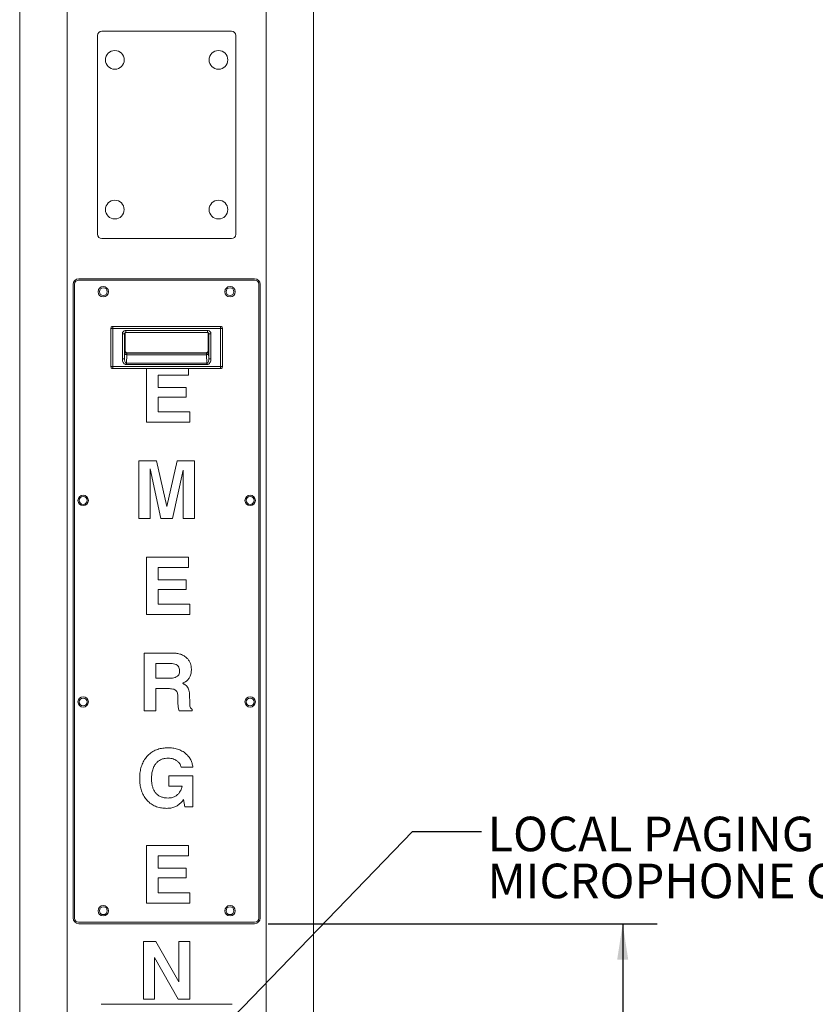
# Model space of a CAD drawing. Units: inches. Extents: x 0.3 to 21.8, y 0.2 to 16.9.
# Drawn here: x 9.9 to 12.8, y 9 to 12.6 of the extents above; entities that cross this region are included whole.
import ezdxf

# ---------------------------------------------------------------- set-up
doc = ezdxf.new("R2010")
doc.units = ezdxf.units.IN
doc.header["$MEASUREMENT"] = 0
doc.layers.add('DIM', color=7, linetype='Continuous')
doc.styles.add('SLDTEXTSTYLE0', font='TXT', dxfattribs={"width": 0.75})
doc.styles.add('SLDTEXTSTYLE1', font='TXT', dxfattribs={"width": 0.7})
doc.dimstyles.new('SLDDIMSTYLE0', dxfattribs={"dimtxt": 0.125, "dimasz": 0.13, "dimexe": 0, "dimexo": 0.0625, "dimgap": 0.03125, "dimtad": 0, "dimtih": 1, "dimtoh": 1, "dimlfac": 12, "dimrnd": 1e-09, "dimzin": 12, "dimdsep": 46, "dimtxsty": 'SLDTEXTSTYLE0', "dimsah": 1, "dimcen": 0.09, "dimadec": 0, "dimazin": 3, "dimtfac": 1, "dimtofl": 0, "dimtmove": 0, "dimatfit": 3, "dimfxl": 0, "dimfrac": 2, "dimtolj": 1, "dimtzin": 12, "dimarcsym": 0})
doc.dimstyles.new('SLDDIMSTYLE3', dxfattribs={"dimtxt": 0.18, "dimasz": 0.04, "dimexe": 0, "dimexo": 0.0625, "dimgap": 0, "dimtad": 0, "dimtih": 1, "dimtoh": 1, "dimdec": 0, "dimrnd": 1e-09, "dimzin": 0, "dimdsep": 46, "dimtxsty": 'Standard', "dimblk1": 'DOT', "dimblk2": 'DOT', "dimsah": 1, "dimcen": 0.09, "dimadec": 0, "dimazin": 0, "dimtfac": 0.04, "dimtdec": 0, "dimtofl": 0, "dimtmove": 0, "dimatfit": 3, "dimldrblk": 'DOT', "dimfxl": 0, "dimfrac": 2, "dimtolj": 1, "dimtzin": 0, "dimarcsym": 0})

# ---------------------------------------------------------------- blocks, each defined once
blk = doc.blocks.new('_D_13')
at = {"layer": 'DIM', "color": 98}
for p, q in [((10.7799, 9.3356), (12.187, 9.3356)), ((12.062, 9.3356), (12.062, 8.4384)), ((12.062, 4.2419), (12.062, 8.2399)), ((10.8216, 4.2419), (12.187, 4.2419))]:
    blk.add_line(p, q, dxfattribs=at)
for points in [[(12.062, 9.3356), (12.042, 9.2056), (12.082, 9.2056)], [(12.062, 4.2419), (12.082, 4.3719), (12.042, 4.3719)]]:
    blk.add_solid(points, dxfattribs=at)
at = {"layer": 'DIM', "color": 98, "insert": (11.8542, 8.4011), "char_height": 0.125, "attachment_point": 1, "style": 'SLDTEXTSTYLE0'}
blk.add_mtext('61.13', dxfattribs=at)
blk = doc.blocks.new('SW_NOTE_3')
at = {"layer": 'DIM', "color": 0, "char_height": 0.125, "attachment_point": 1, "style": 'SLDTEXTSTYLE1'}
for s, insert in [('LOCAL PAGING', (0.0215, 0.0541)), ('MICROPHONE COMPARTMENT', (0.0215, -0.1157))]:
    blk.add_mtext(s, dxfattribs=dict(at, insert=insert))
blk = doc.blocks.new('_DOT')
at = {"color": 0, "linetype": 'ByBlock', "lineweight": -2}
blk.add_line((-0.5, 0), (-1, 0), dxfattribs=at)
at = {"color": 0, "linetype": 'ByBlock', "const_width": 0.5}
blk.add_lwpolyline([(-0.25, 0, 1), (0.25, 0, 1)], format="xyb", close=True, dxfattribs=at)

msp = doc.modelspace()

# ---------------------------------------------------------------- linework, layer by layer
at = {"color": 7, "linetype": 'Continuous', "lineweight": 15}
for p, q in [((9.8809, 13.66897), (9.8809, 8.33563)), ((10.05274, 13.66897), (10.05274, 8.33563)), ((10.77157, 13.66897), (10.77157, 8.33563)), ((10.9434, 13.66897), (10.9434, 8.33563)), ((10.16215, 12.54834), (10.16215, 11.82959)), ((10.64653, 12.56397), (10.17778, 12.56397)), ((10.66215, 11.82959), (10.66215, 12.54834)), ((10.17778, 11.81397), (10.64653, 11.81397)), ((10.07361, 11.64813), (10.07361, 9.35647)), ((10.07882, 11.64897), (10.07882, 9.35563)), ((10.73049, 11.66397), (10.09382, 11.66397)), ((10.72986, 11.66897), (10.09444, 11.66897)), ((10.74549, 9.35563), (10.74549, 11.64897)), ((10.75069, 9.35647), (10.75069, 11.64813)), ((10.21045, 11.48918), (10.21045, 11.35105)), ((10.21047, 11.35105), (10.21047, 11.48918)), ((10.21047, 11.48918), (10.21793, 11.48918)), ((10.60638, 11.49665), (10.21793, 11.49665)), ((10.21793, 11.49664), (10.21793, 11.48918)), ((10.21793, 11.49664), (10.60638, 11.49664)), ((10.21793, 11.35105), (10.21793, 11.48918)), ((10.21793, 11.48918), (10.60638, 11.48918)), ((10.26218, 11.40843), (10.26218, 11.47356)), ((10.26432, 11.48163), (10.56007, 11.48163)), ((10.26432, 11.48163), (10.26432, 11.47409)), ((10.26432, 11.47409), (10.56007, 11.47409)), ((10.56007, 11.47409), (10.56007, 11.48163)), ((10.56212, 11.47359), (10.56212, 11.40843)), ((10.56457, 11.47067), (10.56483, 11.4692)), ((10.60638, 11.49664), (10.60638, 11.48918)), ((10.60638, 11.48918), (10.60638, 11.35105)), ((10.60638, 11.48918), (10.61384, 11.48918)), ((10.61384, 11.48918), (10.61384, 11.35105)), ((10.61385, 11.35105), (10.61385, 11.48918)), ((10.25193, 11.37909), (10.25193, 11.46912)), ((10.25193, 11.46912), (10.25947, 11.46912)), ((10.25947, 11.37909), (10.25947, 11.46912)), ((10.56483, 11.4692), (10.56483, 11.37909)), ((10.57238, 11.4692), (10.56483, 11.4692)), ((10.57238, 11.4692), (10.57238, 11.37909)), ((10.26018, 11.39937), (10.25947, 11.37909)), ((10.26218, 11.40843), (10.26079, 11.40704)), ((10.26218, 11.40843), (10.26218, 11.40843)), ((10.26834, 11.3995), (10.26972, 11.40089)), ((10.55597, 11.3995), (10.26834, 11.3995)), ((10.55458, 11.40089), (10.26972, 11.40089)), ((10.26972, 11.40089), (10.55458, 11.40089)), ((10.26972, 11.40089), (10.26972, 11.40089)), ((10.55597, 11.3995), (10.55458, 11.40089)), ((10.55458, 11.40089), (10.55458, 11.40089)), ((10.56351, 11.40704), (10.56212, 11.40843)), ((10.56212, 11.40843), (10.56212, 11.40843)), ((10.56483, 11.37909), (10.56413, 11.39937)), ((10.25193, 11.37909), (10.25947, 11.37909)), ((10.26772, 11.39403), (10.26666, 11.36361)), ((10.55765, 11.36361), (10.26666, 11.36361)), ((10.26666, 11.35827), (10.26666, 11.36361)), ((10.26772, 11.39403), (10.55658, 11.39403)), ((10.55658, 11.39403), (10.55765, 11.36361)), ((10.55765, 11.35827), (10.55765, 11.36361)), ((10.57238, 11.37909), (10.56483, 11.37909)), ((9.88049, 11.35788), (9.8809, 11.35788)), ((9.88049, 11.35788), (9.88049, 11.32048)), ((10.21047, 11.35105), (10.21793, 11.35105)), ((10.60638, 11.35105), (10.21793, 11.35105)), ((10.21793, 11.34359), (10.21793, 11.35105)), ((10.60638, 11.34359), (10.21793, 11.34359)), ((10.21793, 11.34358), (10.60638, 11.34358)), ((10.55765, 11.35827), (10.26666, 11.35827)), ((10.3387, 11.14954), (10.3387, 11.34358)), ((10.49094, 11.34358), (10.49094, 11.32048)), ((10.61384, 11.35105), (10.60638, 11.35105)), ((10.60638, 11.34359), (10.60638, 11.35105)), ((10.94382, 11.35788), (10.9434, 11.35788)), ((10.94382, 11.14954), (10.94382, 11.35788)), ((9.88049, 11.32048), (9.8809, 11.32048)), ((9.88049, 11.32048), (9.88049, 11.27508)), ((10.38144, 11.32048), (10.38144, 11.27508)), ((10.49094, 11.32048), (10.38144, 11.32048)), ((9.88049, 11.27508), (9.8809, 11.27508)), ((9.88049, 11.27508), (9.88049, 11.24035)), ((10.38144, 11.27508), (10.48293, 11.27508)), ((10.48293, 11.27508), (10.48293, 11.24035)), ((9.88049, 11.24035), (9.8809, 11.24035)), ((9.88049, 11.24035), (9.88049, 11.18693)), ((10.48293, 11.24035), (10.38144, 11.24035)), ((10.38144, 11.24035), (10.38144, 11.18693)), ((9.88049, 11.18693), (9.88049, 11.14954)), ((9.88049, 11.18693), (9.8809, 11.18693)), ((10.38144, 11.18693), (10.49629, 11.18693)), ((10.49629, 11.18693), (10.49629, 11.14954)), ((9.88049, 11.14954), (9.8809, 11.14954)), ((10.49629, 11.14954), (10.3387, 11.14954)), ((10.94382, 11.14954), (10.9434, 11.14954)), ((9.88049, 11.01004), (9.8809, 11.01004)), ((9.88049, 11.01004), (9.88049, 10.80171)), ((10.31199, 10.80171), (10.31199, 11.01004)), ((10.31199, 11.01004), (10.37501, 11.01004)), ((10.37501, 11.01004), (10.41282, 10.84465)), ((10.41282, 10.84465), (10.45013, 11.01004)), ((10.45013, 11.01004), (10.51231, 11.01004)), ((10.51231, 11.01004), (10.51231, 10.80171)), ((10.94382, 11.01004), (10.9434, 11.01004)), ((10.94382, 10.80171), (10.94382, 11.01004)), ((10.3521, 10.9807), (10.35206, 10.9807)), ((10.35206, 10.9807), (10.35206, 10.80171)), ((10.39087, 10.80171), (10.3521, 10.9807)), ((10.47225, 10.97686), (10.43344, 10.80171)), ((10.47225, 10.80171), (10.47225, 10.97686)), ((9.88049, 10.80171), (9.8809, 10.80171)), ((10.35206, 10.80171), (10.31199, 10.80171)), ((10.43344, 10.80171), (10.39087, 10.80171)), ((10.51231, 10.80171), (10.47225, 10.80171)), ((10.94382, 10.80171), (10.9434, 10.80171)), ((9.88049, 10.66221), (9.8809, 10.66221)), ((9.88049, 10.66221), (9.88049, 10.62482)), ((10.3387, 10.45388), (10.3387, 10.66221)), ((10.3387, 10.66221), (10.49094, 10.66221)), ((10.49094, 10.66221), (10.49094, 10.62482)), ((10.94382, 10.66221), (10.9434, 10.66221)), ((10.94382, 10.45388), (10.94382, 10.66221)), ((9.88049, 10.62482), (9.8809, 10.62482)), ((9.88049, 10.62482), (9.88049, 10.57941)), ((10.49094, 10.62482), (10.38144, 10.62482)), ((10.38144, 10.62482), (10.38144, 10.57941)), ((9.88049, 10.57941), (9.8809, 10.57941)), ((9.88049, 10.57941), (9.88049, 10.54469)), ((10.38144, 10.57941), (10.48293, 10.57941)), ((10.48293, 10.57941), (10.48293, 10.54469)), ((9.88049, 10.54469), (9.8809, 10.54469)), ((9.88049, 10.54469), (9.88049, 10.49127)), ((10.48293, 10.54469), (10.38144, 10.54469)), ((10.38144, 10.54469), (10.38144, 10.49127)), ((9.88049, 10.49127), (9.88049, 10.45388)), ((9.88049, 10.49127), (9.8809, 10.49127)), ((10.38144, 10.49127), (10.49629, 10.49127)), ((10.49629, 10.49127), (10.49629, 10.45388)), ((9.88049, 10.45388), (9.8809, 10.45388)), ((10.49629, 10.45388), (10.3387, 10.45388)), ((10.94382, 10.45388), (10.9434, 10.45388)), ((9.88049, 10.31438), (9.8809, 10.31438)), ((10.33069, 10.10605), (10.33069, 10.31438)), ((10.33069, 10.31438), (10.43556, 10.31438)), ((10.94382, 10.31438), (10.9434, 10.31438)), ((10.94382, 10.10605), (10.94382, 10.31438)), ((10.42638, 10.27699), (10.37342, 10.27699)), ((10.37342, 10.27699), (10.37342, 10.22357)), ((9.88049, 10.25587), (9.8809, 10.25587)), ((10.37342, 10.22357), (10.42463, 10.22357)), ((9.88049, 10.21155), (9.8809, 10.21155)), ((9.88049, 10.20525), (9.8809, 10.20525)), ((9.88049, 10.20187), (9.8809, 10.20187)), ((9.88049, 10.16639), (9.8809, 10.16639)), ((9.88049, 10.16639), (9.88049, 10.1325)), ((10.41783, 10.18617), (10.37342, 10.18617)), ((10.37342, 10.18617), (10.37342, 10.10605)), ((10.45272, 10.1421), (10.45247, 10.16088)), ((10.49474, 10.16639), (10.4957, 10.1325)), ((9.88049, 10.1325), (9.8809, 10.1325)), ((9.88049, 10.11139), (9.8809, 10.11139)), ((9.88049, 10.11139), (9.88049, 10.10605)), ((9.88049, 10.10605), (9.8809, 10.10605)), ((10.37342, 10.10605), (10.33069, 10.10605)), ((10.50488, 10.10605), (10.4571, 10.10605)), ((10.50484, 10.11139), (10.50488, 10.10605)), ((10.94382, 10.10605), (10.9434, 10.10605)), ((9.88049, 9.97189), (9.8809, 9.97189)), ((10.94382, 9.97189), (10.9434, 9.97189)), ((9.88049, 9.90244), (9.8809, 9.90244)), ((9.88049, 9.87039), (9.8809, 9.87039)), ((9.88049, 9.87039), (9.88049, 9.75821)), ((10.42025, 9.833), (10.42025, 9.87039)), ((10.42025, 9.87039), (10.50639, 9.87039)), ((10.50697, 9.90244), (10.46424, 9.90244)), ((10.50639, 9.87039), (10.50639, 9.75821)), ((10.46837, 9.833), (10.42025, 9.833)), ((10.46837, 9.83258), (10.46837, 9.833)), ((10.94382, 9.86125), (10.9434, 9.86125)), ((10.4735, 9.78501), (10.471, 9.78163)), ((10.47772, 9.75821), (10.4735, 9.78501)), ((9.88049, 9.75821), (9.8809, 9.75821)), ((9.88049, 9.75287), (9.8809, 9.75287)), ((10.50639, 9.75821), (10.47772, 9.75821)), ((10.94382, 9.75287), (10.9434, 9.75287)), ((9.88049, 9.61871), (9.8809, 9.61871)), ((9.88049, 9.61871), (9.88049, 9.58132)), ((10.3387, 9.41038), (10.3387, 9.61871)), ((10.3387, 9.61871), (10.49094, 9.61871)), ((10.49094, 9.61871), (10.49094, 9.58132)), ((10.94382, 9.61871), (10.9434, 9.61871)), ((10.94382, 9.41038), (10.94382, 9.61871)), ((9.88049, 9.58132), (9.8809, 9.58132)), ((9.88049, 9.58132), (9.88049, 9.53592)), ((10.49094, 9.58132), (10.38144, 9.58132)), ((10.38144, 9.58132), (10.38144, 9.53592)), ((9.88049, 9.53592), (9.8809, 9.53592)), ((9.88049, 9.53592), (9.88049, 9.50119)), ((10.38144, 9.53592), (10.48293, 9.53592)), ((10.48293, 9.53592), (10.48293, 9.50119)), ((9.88049, 9.50119), (9.8809, 9.50119)), ((9.88049, 9.50119), (9.88049, 9.44777)), ((10.48293, 9.50119), (10.38144, 9.50119)), ((10.38144, 9.50119), (10.38144, 9.44777)), ((9.88049, 9.44777), (9.88049, 9.41038)), ((9.88049, 9.44777), (9.8809, 9.44777)), ((10.38144, 9.44777), (10.49629, 9.44777)), ((10.49629, 9.44777), (10.49629, 9.41038)), ((9.88049, 9.41038), (9.8809, 9.41038)), ((10.49629, 9.41038), (10.3387, 9.41038)), ((10.94382, 9.41038), (10.9434, 9.41038)), ((10.09382, 9.34063), (10.73049, 9.34063)), ((10.09444, 9.33563), (10.72986, 9.33563)), ((9.88049, 9.27088), (9.88049, 9.06255)), ((9.88049, 9.27088), (9.8809, 9.27088)), ((10.32802, 9.06255), (10.32802, 9.27088)), ((10.32802, 9.27088), (10.37301, 9.27088)), ((10.37301, 9.27088), (10.45622, 9.12498)), ((10.45622, 9.12498), (10.45622, 9.27088)), ((10.45622, 9.27088), (10.49629, 9.27088)), ((10.49629, 9.27088), (10.49629, 9.06255)), ((10.94382, 9.27088), (10.9434, 9.27088)), ((10.94382, 9.06255), (10.94382, 9.27088)), ((10.45355, 9.06255), (10.36808, 9.21283)), ((10.36808, 9.21283), (10.36808, 9.06255)), ((9.88049, 9.06255), (9.8809, 9.06255)), ((10.36808, 9.06255), (10.32802, 9.06255)), ((10.49629, 9.06255), (10.45355, 9.06255)), ((10.94382, 9.06255), (10.9434, 9.06255)), ((10.64915, 9.04397), (10.17515, 9.04397))]:
    msp.add_line(p, q, dxfattribs=at)
at = {"color": 8, "linetype": 'Continuous', "lineweight": 15}
for p, q in [((10.21045, 11.48918), (10.21047, 11.48918)), ((10.21793, 11.49665), (10.21793, 11.49664)), ((10.25947, 11.46912), (10.25975, 11.47062)), ((10.25947, 11.46912), (10.25969, 11.47058)), ((10.26218, 11.47356), (10.26218, 11.40843)), ((10.56212, 11.40843), (10.56212, 11.47359)), ((10.60638, 11.49665), (10.60638, 11.49664)), ((10.61384, 11.48918), (10.61385, 11.48918)), ((10.21045, 11.35105), (10.21047, 11.35105)), ((10.21793, 11.34358), (10.21793, 11.34359)), ((10.60638, 11.34358), (10.60638, 11.34359)), ((10.61385, 11.35105), (10.61384, 11.35105))]:
    msp.add_line(p, q, dxfattribs=at)
at = {"color": 7, "linetype": 'Continuous', "lineweight": 15}
for centre, radius in [((10.22465, 12.46063), 0.03388), ((10.59965, 12.46063), 0.03388), ((10.22465, 11.91897), 0.03387), ((10.59965, 11.91897), 0.03388), ((10.18299, 11.62209), 0.01875), ((10.18299, 11.62209), 0.01417), ((10.64132, 11.62209), 0.01875), ((10.64132, 11.62209), 0.01417), ((10.11007, 10.86688), 0.01875), ((10.11007, 10.86688), 0.01417), ((10.71424, 10.86688), 0.01875), ((10.71424, 10.86688), 0.01417), ((10.11007, 10.13772), 0.01875), ((10.71424, 10.13772), 0.01875), ((10.11007, 10.13772), 0.01417), ((10.71424, 10.13772), 0.01417), ((10.18299, 9.38251), 0.01875), ((10.18299, 9.38251), 0.01417), ((10.64132, 9.38251), 0.01875), ((10.64132, 9.38251), 0.01417)]:
    msp.add_circle(centre, radius, dxfattribs=at)
for centre, radius, start, end in [((10.17778, 12.54834), 0.01562, 90, 180), ((10.64653, 12.54834), 0.01563, 0, 90), ((10.17778, 11.82959), 0.01562, 180, 270), ((10.64653, 11.82959), 0.01563, 270, 0), ((10.09444, 11.64813), 0.02083, 90, 180), ((10.09382, 11.64897), 0.015, 90, 180), ((10.72986, 11.64813), 0.02083, 0, 90), ((10.73049, 11.64897), 0.015, 0, 90), ((10.26695, 11.40094), 0.00695, 193.03661, 276.40472), ((10.26835, 11.40705), 0.00755, 180.0798, 269.9203), ((10.55596, 11.40705), 0.00755, 270.0797, 359.9202), ((10.55736, 11.40094), 0.00695, 263.59528, 346.96339), ((10.09444, 9.35647), 0.02083, 180, 270), ((10.09382, 9.35563), 0.015, 180, 270), ((10.72986, 9.35647), 0.02083, 270, 0), ((10.73049, 9.35563), 0.015, 270, 0)]:
    msp.add_arc(centre, radius, start, end, dxfattribs=at)
for points, knots in [([(10.21047, 11.48918), (10.21058, 11.49016), (10.2108, 11.49211), (10.21253, 11.49458), (10.21499, 11.4963), (10.21695, 11.49653), (10.21793, 11.49664)], [0, 0, 0, 0, 0.2500117, 0.5000047, 0.7499926, 1, 1, 1, 1]), ([(10.25193, 11.46912), (10.2521, 11.47075), (10.25246, 11.47402), (10.25483, 11.47753), (10.25734, 11.4796), (10.26023, 11.48119), (10.26269, 11.48146), (10.26432, 11.48163)], [0, 0, 0, 0, 0.24975756, 0.49946428, 0.62488626, 0.75035623, 1, 1, 1, 1]), ([(10.25963, 11.47044), (10.25981, 11.47096), (10.26017, 11.47198), (10.26132, 11.47317), (10.26274, 11.47396), (10.26378, 11.47412), (10.26432, 11.47421)], [0, 0, 0, 0, 0.2416185, 0.4775759, 0.7256403, 1, 1, 1, 1]), ([(10.56007, 11.48163), (10.56169, 11.48146), (10.56414, 11.4812), (10.56701, 11.47961), (10.5695, 11.47755), (10.57185, 11.47406), (10.5722, 11.47082), (10.57238, 11.4692)], [0, 0, 0, 0, 0.24967932, 0.37510828, 0.50058005, 0.75026826, 1, 1, 1, 1]), ([(10.56007, 11.47421), (10.56061, 11.47412), (10.56162, 11.47395), (10.56303, 11.47319), (10.56416, 11.47201), (10.5645, 11.471), (10.56468, 11.47049)], [0, 0, 0, 0, 0.2774238, 0.524918, 0.7587199, 1, 1, 1, 1]), ([(10.60638, 11.49664), (10.60736, 11.49653), (10.60931, 11.4963), (10.61178, 11.49458), (10.6135, 11.49211), (10.61373, 11.49016), (10.61384, 11.48918)], [0, 0, 0, 0, 0.2500074, 0.4999953, 0.7499883, 1, 1, 1, 1]), ([(10.26079, 11.40704), (10.26068, 11.4066), (10.26045, 11.40572), (10.26027, 11.40149), (10.26018, 11.39937)], [0, 0, 0, 0, 0.4999954, 1, 1, 1, 1]), ([(10.26218, 11.40843), (10.26221, 11.40791), (10.26227, 11.4069), (10.26288, 11.40501), (10.26425, 11.40296), (10.26631, 11.40159), (10.26819, 11.40098), (10.26921, 11.40092), (10.26972, 11.40089)], [0, 0, 0, 0, 0.1303879, 0.2573547, 0.4999685, 0.7425016, 0.8695101, 1, 1, 1, 1]), ([(10.26834, 11.3995), (10.26822, 11.39919), (10.26799, 11.39856), (10.26781, 11.39554), (10.26772, 11.39403)], [0, 0, 0, 0, 0.5000387, 1, 1, 1, 1]), ([(10.55458, 11.40089), (10.55509, 11.40092), (10.55611, 11.40098), (10.558, 11.40159), (10.56005, 11.40296), (10.56142, 11.40501), (10.56203, 11.4069), (10.56209, 11.40791), (10.56212, 11.40843)], [0, 0, 0, 0, 0.130405, 0.2573686, 0.500011, 0.7425039, 0.8695438, 1, 1, 1, 1]), ([(10.55658, 11.39403), (10.55649, 11.39554), (10.55631, 11.39856), (10.55608, 11.39919), (10.55597, 11.3995)], [0, 0, 0, 0, 0.4999613, 1, 1, 1, 1]), ([(10.56413, 11.39937), (10.56404, 11.40149), (10.56386, 11.40572), (10.56362, 11.4066), (10.56351, 11.40704)], [0, 0, 0, 0, 0.5000046, 1, 1, 1, 1]), ([(10.26666, 11.35827), (10.26548, 11.35839), (10.26314, 11.35862), (10.25999, 11.36033), (10.25736, 11.36269), (10.25463, 11.36652), (10.2524, 11.37206), (10.25208, 11.37674), (10.25193, 11.37909)], [0, 0, 0, 0, 0.1248077, 0.2498317, 0.3747772, 0.5000934, 0.7498775, 1, 1, 1, 1]), ([(10.26666, 11.36361), (10.26637, 11.36362), (10.26577, 11.36366), (10.26458, 11.36411), (10.26262, 11.36568), (10.26083, 11.36916), (10.25963, 11.37393), (10.25953, 11.37734), (10.25947, 11.37909)], [0, 0, 0, 0, 0.0454659, 0.0931156, 0.1960896, 0.4385066, 0.7127365, 1, 1, 1, 1]), ([(10.56483, 11.37909), (10.56481, 11.3779), (10.56477, 11.37554), (10.56423, 11.37215), (10.56319, 11.36859), (10.56168, 11.36568), (10.55972, 11.36411), (10.55854, 11.36366), (10.55794, 11.36362), (10.55765, 11.36361)], [0, 0, 0, 0, 0.1955016, 0.3894575, 0.5616865, 0.8039405, 0.906902, 0.9545129, 1, 1, 1, 1]), ([(10.57238, 11.37909), (10.57222, 11.37674), (10.57191, 11.37206), (10.56967, 11.36652), (10.56694, 11.36269), (10.56432, 11.36033), (10.56117, 11.35861), (10.55882, 11.35839), (10.55765, 11.35827)], [0, 0, 0, 0, 0.250118, 0.499935, 0.6252001, 0.7501377, 0.8751757, 1, 1, 1, 1]), ([(10.21793, 11.34359), (10.21695, 11.34371), (10.21499, 11.34393), (10.21253, 11.34566), (10.2108, 11.34812), (10.21058, 11.35008), (10.21047, 11.35105)], [0, 0, 0, 0, 0.2500099, 0.5000004, 0.7500517, 1, 1, 1, 1]), ([(10.61384, 11.35105), (10.61373, 11.35008), (10.6135, 11.34812), (10.61178, 11.34566), (10.60931, 11.34393), (10.60736, 11.34371), (10.60638, 11.34359)], [0, 0, 0, 0, 0.2499483, 0.4999996, 0.7499901, 1, 1, 1, 1]), ([(10.43556, 10.31438), (10.4402, 10.31421), (10.44947, 10.31387), (10.46309, 10.31065), (10.47574, 10.30468), (10.48591, 10.29657), (10.4935, 10.28729), (10.49837, 10.27744), (10.50119, 10.2668), (10.50148, 10.25951), (10.50163, 10.25587)], [0, 0, 0, 0, 0.1400785, 0.2800886, 0.4200324, 0.5599544, 0.6699565, 0.7799343, 0.8899378, 1, 1, 1, 1]), ([(10.45889, 10.25036), (10.45873, 10.25336), (10.45842, 10.25934), (10.45435, 10.26767), (10.4467, 10.27365), (10.43695, 10.27662), (10.42991, 10.27686), (10.42638, 10.27699)], [0, 0, 0, 0, 0.1869181, 0.3732316, 0.5593602, 0.7793924, 1, 1, 1, 1]), ([(10.42463, 10.22357), (10.42773, 10.22366), (10.43391, 10.22384), (10.44302, 10.22583), (10.45082, 10.22988), (10.45601, 10.23609), (10.45852, 10.24307), (10.45877, 10.24793), (10.45889, 10.25036)], [0, 0, 0, 0, 0.18707767, 0.37396305, 0.56019711, 0.7066041, 0.85316865, 1, 1, 1, 1]), ([(10.50163, 10.25587), (10.50143, 10.25112), (10.50103, 10.24164), (10.49684, 10.22897), (10.49023, 10.21855), (10.48439, 10.21388), (10.48147, 10.21155)], [0, 0, 0, 0, 0.280224, 0.5600343, 0.7800143, 1, 1, 1, 1]), ([(9.88049, 10.20525), (9.88049, 10.20468), (9.88049, 10.20366), (9.88049, 10.20241), (9.88049, 10.20187)], [0, 0, 0, 0, 0.5599563, 1, 1, 1, 1]), ([(10.48147, 10.21155), (10.47931, 10.21018), (10.47546, 10.20772), (10.47123, 10.206), (10.46937, 10.20525)], [0, 0, 0, 0, 0.5597363, 1, 1, 1, 1]), ([(10.46937, 10.20525), (10.47069, 10.20468), (10.47306, 10.20366), (10.47531, 10.20241), (10.4763, 10.20187)], [0, 0, 0, 0, 0.5599563, 1, 1, 1, 1]), ([(10.4763, 10.20187), (10.47846, 10.20041), (10.4828, 10.19749), (10.48787, 10.19143), (10.49176, 10.18408), (10.49414, 10.17559), (10.49454, 10.16946), (10.49474, 10.16639)], [0, 0, 0, 0, 0.1866596, 0.3732937, 0.5599153, 0.7798904, 1, 1, 1, 1]), ([(10.45247, 10.16088), (10.45235, 10.16294), (10.45211, 10.16705), (10.45039, 10.17303), (10.44706, 10.17834), (10.44148, 10.18253), (10.4342, 10.18482), (10.42606, 10.186), (10.42057, 10.18611), (10.41783, 10.18617)], [0, 0, 0, 0, 0.1251508, 0.2501219, 0.3748929, 0.4996869, 0.6662298, 0.8330976, 1, 1, 1, 1]), ([(10.4571, 10.10605), (10.4564, 10.1082), (10.455, 10.11253), (10.45411, 10.11929), (10.45307, 10.12913), (10.45286, 10.13675), (10.45272, 10.1421)], [0, 0, 0, 0, 0.1863001, 0.3729824, 0.5598122, 1, 1, 1, 1]), ([(10.4957, 10.1325), (10.49582, 10.13022), (10.49605, 10.12566), (10.49689, 10.11928), (10.5001, 10.11406), (10.50326, 10.11228), (10.50484, 10.11139)], [0, 0, 0, 0, 0.2807317, 0.5611147, 0.7800276, 1, 1, 1, 1]), ([(10.31466, 9.86125), (10.31483, 9.8676), (10.31518, 9.8803), (10.31873, 9.89908), (10.32493, 9.91715), (10.3346, 9.93368), (10.34716, 9.94797), (10.36241, 9.95921), (10.37955, 9.9669), (10.39787, 9.97121), (10.41034, 9.97166), (10.41658, 9.97189)], [0, 0, 0, 0, 0.1120606, 0.224108, 0.3361189, 0.4480887, 0.5600542, 0.6700032, 0.7799544, 0.8899696, 1, 1, 1, 1]), ([(10.41658, 9.97189), (10.42244, 9.97169), (10.43417, 9.9713), (10.45146, 9.96759), (10.46779, 9.96083), (10.48132, 9.95149), (10.49194, 9.94069), (10.49942, 9.92899), (10.50467, 9.9161), (10.5062, 9.90699), (10.50697, 9.90244)], [0, 0, 0, 0, 0.1400643, 0.2800782, 0.4200406, 0.5599822, 0.6699771, 0.7799479, 0.8899642, 1, 1, 1, 1]), ([(10.41841, 9.9345), (10.41439, 9.93433), (10.40635, 9.934), (10.39462, 9.93083), (10.38384, 9.92524), (10.37476, 9.91716), (10.36685, 9.90637), (10.36116, 9.89286), (10.35786, 9.87734), (10.35755, 9.86681), (10.3574, 9.86155)], [0, 0, 0, 0, 0.1120333, 0.2240142, 0.3359725, 0.4479158, 0.5599141, 0.7065131, 0.8532272, 1, 1, 1, 1]), ([(10.46424, 9.90244), (10.46326, 9.90611), (10.4613, 9.91345), (10.45329, 9.9218), (10.44472, 9.9278), (10.43589, 9.93181), (10.42728, 9.93413), (10.42137, 9.93437), (10.41841, 9.9345)], [0, 0, 0, 0, 0.185949, 0.3724519, 0.5593046, 0.7061731, 0.8530643, 1, 1, 1, 1]), ([(10.41227, 9.75287), (10.40611, 9.75311), (10.39381, 9.75359), (10.37578, 9.7581), (10.35902, 9.76608), (10.34447, 9.77764), (10.33269, 9.79182), (10.32395, 9.80793), (10.3183, 9.82521), (10.31517, 9.84313), (10.31483, 9.85521), (10.31466, 9.86125)], [0, 0, 0, 0, 0.1120311, 0.2240383, 0.3359792, 0.4479092, 0.5598666, 0.6698552, 0.7798776, 0.8899366, 1, 1, 1, 1]), ([(10.3574, 9.86155), (10.35748, 9.85757), (10.35765, 9.84962), (10.35931, 9.83779), (10.36237, 9.82624), (10.36735, 9.81535), (10.37451, 9.80579), (10.38372, 9.79828), (10.39443, 9.79336), (10.4059, 9.79068), (10.41371, 9.7904), (10.41761, 9.79027)], [0, 0, 0, 0, 0.1120946, 0.2241702, 0.3362078, 0.4481959, 0.5601227, 0.670013, 0.7799536, 0.8899479, 1, 1, 1, 1]), ([(10.45689, 9.80842), (10.45833, 9.81048), (10.4612, 9.8146), (10.4653, 9.82263), (10.4672, 9.82881), (10.46837, 9.83258)], [0, 0, 0, 0, 0.2800375, 0.5602037, 1, 1, 1, 1]), ([(10.41761, 9.79027), (10.42181, 9.79048), (10.4302, 9.79091), (10.44131, 9.79496), (10.45039, 9.80094), (10.45472, 9.80593), (10.45689, 9.80842)], [0, 0, 0, 0, 0.28008709, 0.55983452, 0.77990609, 1, 1, 1, 1]), ([(10.471, 9.78163), (10.4683, 9.77836), (10.46291, 9.77183), (10.45292, 9.76386), (10.44099, 9.75757), (10.42723, 9.75356), (10.41725, 9.7531), (10.41227, 9.75287)], [0, 0, 0, 0, 0.1867192, 0.3734277, 0.5600648, 0.7799931, 1, 1, 1, 1])]:
    msp.add_open_spline(points, degree=3, knots=knots, dxfattribs=at)
at = {"color": 8, "linetype": 'Continuous', "lineweight": 15}
msp.add_open_spline([(10.56007, 11.47409), (10.56071, 11.47406), (10.56142, 11.47403), (10.56207, 11.47369), (10.56212, 11.47366)], degree=3, knots=[0, 0, 0, 0, 0.9123655, 1, 1, 1, 1], dxfattribs=at)

# ---------------------------------------------------------------- block references
at = {"layer": 'DIM', "color": 176}
msp.add_blockref('SW_NOTE_3', (11.55116, 9.66859), dxfattribs=at)

# ---------------------------------------------------------------- dimensions: what is measured, and where the dimension line sits
at = {"layer": 'DIM', "color": 98}
dim = msp.add_linear_dim(base=(12.0620035355, 4.2418845937), p1=(10.7298604392, 9.3356345937), p2=(10.7715687726, 4.2418845937), angle=90, dimstyle='SLDDIMSTYLE0', dxfattribs=at)
dim.commit()
dim.dimension.update_dxf_attribs({"geometry": '_D_13', "text_midpoint": (12.0620035355, 8.3391544737), "dimtype": 160})

# ---------------------------------------------------------------- leaders
at = {"layer": 'DIM', "color": 176}
msp.add_leader([(10.59047, 8.93357), (11.30129, 9.66859), (11.55116, 9.66859)], dimstyle='SLDDIMSTYLE3', dxfattribs=at)

doc.saveas('drawing.dxf')
